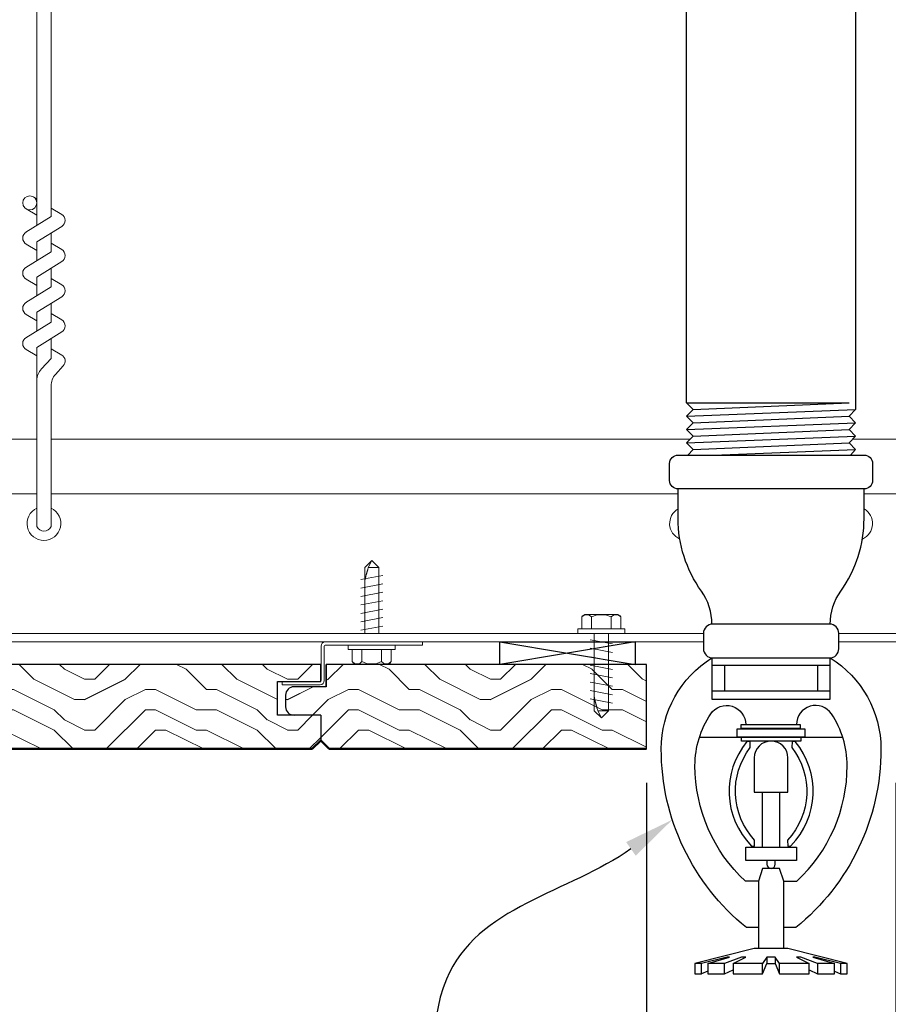
# Model space of a CAD drawing. Units: inches. Extents: x 0 to 3506, y 0 to 1152.
# Drawn here: x 1505 to 1511, y 723 to 730 of the extents above; entities that cross this region are included whole.
import ezdxf
from ezdxf import colors
from ezdxf.entities.mleader import LeaderData, LeaderLine
from ezdxf.enums import TextEntityAlignment as Align
from ezdxf.math import Vec2, Vec3

# ---------------------------------------------------------------- set-up
doc = ezdxf.new("R2010")
doc.units = ezdxf.units.IN
doc.header["$MEASUREMENT"] = 0
doc.header["$PDMODE"] = 3
doc.header["$PDSIZE"] = 0.15625
doc.layers.get('0').update_dxf_attribs({"lineweight": 25})
for name, color, linetype, lineweight in [('F-SPRN', 7, 'Continuous', 25), ('Z-ANNO-DIMS', 1, 'Continuous', 25), ('Z-ANNO-NOTE', 7, 'Continuous', 35), ('Z-CLNG-FURR', 4, 'Continuous', 25), ('Z-CLNG-SUSP', 3, 'Continuous', 18), ('Z-CLNG-TEES', 3, 'Continuous', 18), ('Z-CLNG-WOOD', 5, 'Continuous', 25), ('Z-CLNG-WOOD-PATT', 2, 'Continuous', 15)]:
    doc.layers.add(name, color=color, linetype=linetype, lineweight=lineweight)
doc.layers.add('Z-ANNO-NPLT', color=252, linetype='Continuous', lineweight=35, plot=False)
doc.styles.add('1-4', font='arial.ttf', dxfattribs={"height": 0.375})
doc.styles.get("Standard").update_dxf_attribs({"font": 'arial.ttf', "height": 0.09375})
doc.dimstyles.new('1-4', dxfattribs={"dimscale": 4, "dimtxt": 0.375, "dimasz": 0.125, "dimexe": 0.09375, "dimexo": 0.0625, "dimgap": 0.0625, "dimtad": 1, "dimtoh": 1, "dimdec": 4, "dimzin": 3, "dimdsep": 46, "dimlunit": 5, "dimtxsty": '1-4', "dimblk": 'ARCHTICK', "dimcen": 0, "dimdle": 0.09375, "dimclrd": 256, "dimclre": 256, "dimclrt": 256, "dimadec": 1, "dimazin": 0, "dimtfac": 1, "dimtdec": 4, "dimtofl": 0, "dimtmove": 0, "dimatfit": 3, "dimfxl": 0, "dimfrac": 2, "dimtolj": 1, "dimtzin": 0, "dimlwd": -1, "dimlwe": -1, "dimarcsym": 0})

# ---------------------------------------------------------------- blocks, each defined once
blk = doc.blocks.new('_ARCHTICK')
at = {"color": 0, "linetype": 'ByBlock', "const_width": 0.15}
blk.add_lwpolyline([(-0.5, -0.5), (0.5, 0.5)], dxfattribs=at)
blk = doc.blocks.new('*D28')
at = {"layer": 'Defpoints', "color": 0}
for p in [(1509.585571389658, 724.7455277860793), (1511.427558352096, 724.7455277860793), (1511.427558352096, 717.3234358045779)]:
    blk.add_point(p, dxfattribs=at)
at = {"layer": 'Z-ANNO-DIMS'}
for p, q in [((1509.585571389658, 724.4955277860793), (1509.585571389658, 716.9484358045779)), ((1511.427558352096, 724.4955277860793), (1511.427558352096, 716.9484358045779)), ((1509.210571389658, 717.3234358045779), (1511.427558352096, 717.3234358045779)), ((1511.427558352096, 717.3234358045779), (1518.343400780472, 717.3234358045779))]:
    blk.add_line(p, q, dxfattribs=at)
at = {"layer": 'Z-ANNO-DIMS', "xscale": 0.5, "yscale": 0.5, "zscale": 0.5, "rotation": 180}
blk.add_blockref('_ARCHTICK', (1509.585571389658, 717.3234358045779), dxfattribs=at)
at = {"layer": 'Z-ANNO-DIMS', "xscale": 0.5, "yscale": 0.5, "zscale": 0.5}
blk.add_blockref('_ARCHTICK', (1511.427558352096, 717.3234358045779), dxfattribs=at)
at = {"layer": 'Z-ANNO-DIMS', "insert": (1515.135479566284, 719.0825592697894), "char_height": 0.375, "attachment_point": 5, "style": '1-4'}
blk.add_mtext('\\A1;REFER TO FIXTURE\\PMANUFACTURER\\PFOR RECOMMENDED \\PCUT OUT, IN  FIELD \\P(BY SUBCONTRACTOR)', dxfattribs=at)

msp = doc.modelspace()

# ---------------------------------------------------------------- hatches: boundary and pattern name
at = {"layer": 'Z-CLNG-WOOD-PATT'}
h = msp.add_hatch(dxfattribs=at)
h.set_pattern_fill('ENDGRAIN', color=256, scale=1.49999999847, style=0)
h.set_pattern_definition([(0, (1320.931184611486, 290.2595080907736), (1.49999999847, 1.49999999847), [0.07499999992350001, -1.4249999985465]), (0, (1319.881184612556, 290.4095080906202), (1.49999999847, 1.49999999847), [0.149999999847, -1.349999998623]), (0, (1320.856184611562, 290.4845080905444), (1.49999999847, 1.49999999847), [0.07499999992350001, -1.4249999985465]), (0, (1319.95618461248, 290.634508090391), (1.49999999847, 1.49999999847), [0.07499999992350001, -1.4249999985465]), (0, (1320.856184611562, 290.7095080903144), (1.49999999847, 1.49999999847), [0.07499999992350001, -1.4249999985465]), (0, (1320.031184612403, 290.7845080902377), (1.49999999847, 1.49999999847), [0.07499999992350001, -1.4249999985465]), (0, (1320.856184611562, 290.859508090162), (1.49999999847, 1.49999999847), [0.07499999992350001, -1.4249999985465]), (0, (1320.031184612403, 291.0095080900086), (1.49999999847, 1.49999999847), [0.07499999992350001, -0.8249999991585001, 0.07499999992350001, -0.5249999994644998]), (0, (1320.031184612403, 291.1595080898552), (1.49999999847, 1.49999999847), [0.149999999847, -0.7499999992349998, 0.07499999992350001, -0.5249999994644998]), (0, (1319.95618461248, 291.384508089626), (1.49999999847, 1.49999999847), [0.07499999992350001, -0.2249999997704999, 0.07499999992350001, -0.5999999993880001, 0.07499999992350001, -0.4499999995409999]), (0, (1319.881184612556, 291.5345080894727), (1.49999999847, 1.49999999847), [0.07499999992350001, -0.299999999694, 0.149999999847, -0.9749999990054999]), (0, (1320.856184611562, 291.6095080893969), (1.49999999847, 1.49999999847), [0.07499999992350001, -1.4249999985465]), (0, (1319.881184612556, 291.6845080893203), (1.49999999847, 1.49999999847), [0.07499999992350001, -0.3749999996174999, 0.07499999992350001, -0.9749999990054999]), (44.99999999999999, (1319.73118461271, 290.2595080907736), (1.665334535239093e-16, 1.499999998498537), [0.2121314997836258, -1.909188841052627]), (44.99999999999999, (1321.006184611409, 290.2595080907736), (1.665334535239093e-16, 1.499999998498537), [0.4242640495672506, -1.697056291269003]), (44.99999999999999, (1321.006184611409, 291.0095080900086), (1.665334535239093e-16, 1.499999998498537), [0.1060649998918137, -2.015255340944439]), (44.99999999999999, (1319.73118461271, 291.1595080898552), (1.665334535239093e-16, 1.499999998498537), [0.318197999675438, -1.803122341160815]), (44.99999999999999, (1321.006184611409, 291.1595080898552), (1.665334535239093e-16, 1.499999998498537), [0.5303300994590633, -1.59099024137719]), (44.99999999999999, (1321.006184611409, 291.384508089626), (1.665334535239093e-16, 1.499999998498537), [0.318197999675438, -1.803122341160815]), (315, (1320.706184611716, 291.5345080894727), (1.499999998498537, -3.330669070478186e-16), [0.1060649998918137, -2.015255340944439]), (315, (1320.18118461225, 290.3345080906969), (1.499999998498537, -3.330669070478186e-16), [0.2121314997836258, -1.909188841052627]), (315, (1320.256184612174, 290.9345080900853), (1.499999998498537, -3.330669070478186e-16), [0.2121314997836258, -1.909188841052627]), (315, (1320.706184611716, 290.634508090391), (1.499999998498537, -3.330669070478186e-16), [0.2121314997836258, -1.909188841052627]), (315, (1320.631184611792, 291.2345080897794), (1.499999998498537, -3.330669070478186e-16), [0.2121314997836258, -1.909188841052627]), (315, (1320.706184611716, 291.384508089626), (1.499999998498537, -3.330669070478186e-16), [0.318197999675438, -1.803122341160815]), (315, (1320.331184612097, 290.4845080905444), (1.499999998498537, -3.330669070478186e-16), [0.318197999675438, -1.803122341160815]), (315, (1320.556184611868, 290.5595080904677), (1.499999998498537, -3.330669070478186e-16), [0.318197999675438, -1.803122341160815]), (315, (1320.331184612097, 291.0845080899319), (1.499999998498537, -3.330669070478186e-16), [0.318197999675438, -1.803122341160815]), (315, (1320.481184611944, 291.1595080898552), (1.499999998498537, -3.330669070478186e-16), [0.318197999675438, -1.803122341160815]), (26.56505119999999, (1319.806184612633, 290.5595080904677), (1.499999998470141, 6.000967217019931e-10), [0.1677050848289408, -3.186396866749875]), (26.56505119999999, (1320.931184611486, 290.4845080905444), (1.499999998470141, 6.000967217019931e-10), [0.6708203993157631, -2.683281562763052]), (26.56505119999999, (1320.931184611486, 290.7095080903144), (1.499999998470141, 6.000967217019931e-10), [0.6708203993157631, -2.683281562763052]), (26.56505119999999, (1320.931184611486, 290.859508090162), (1.499999998470141, 6.000967217019931e-10), [0.6708209993157626, -1.0049999989749, 0.3354149996578767, -1.342865964130277]), (26.56505119999999, (1321.081184611333, 291.0845080899319), (1.499999998470141, 6.000967217019931e-10), [0.1677050848289408, -3.186396866749875]), (26.56505119999999, (1319.73118461271, 291.6095080893969), (1.499999998470141, 6.000967217019931e-10), [0.1677050848289408, -3.186396866749875]), (26.56505119999999, (1320.931184611486, 291.6095080893969), (1.499999998470141, 6.000967217019931e-10), [0.3354101996578815, -3.018691762420934]), (333.4349488, (1320.556184611868, 290.2595080907736), (1.499999998470141, -6.000977209027143e-10), [0.3354101996578815, -3.018691762420934]), (333.4349488, (1320.031184612403, 290.634508090391), (1.499999998470141, -6.000977209027143e-10), [0.3354101996578815, -3.018691762420934]), (333.4349488, (1320.031184612403, 290.4095080906202), (1.499999998470141, -6.000977209027143e-10), [0.1677050848289408, -3.18639176224988]), (333.4349488, (1320.106184612327, 290.7845080902377), (1.499999998470141, -6.000977209027143e-10), [0.5031152994868223, -2.850986662591993]), (333.4349488, (1320.406184612021, 290.7845080902377), (1.499999998470141, -6.000977209027143e-10), [0.3354101996578815, -3.018691762420934]), (333.4349488, (1320.556184611868, 290.859508090162), (1.499999998470141, -6.000977209027143e-10), [0.3354101996578815, -3.018691762420934]), (333.4349488, (1320.106184612327, 291.0095080900086), (1.499999998470141, -6.000977209027143e-10), [0.1677050848289408, -3.18639176224988]), (333.4349488, (1320.18118461225, 291.1595080898552), (1.499999998470141, -6.000977209027143e-10), [0.1677050848289408, -3.18639176224988]), (333.4349488, (1320.781184611639, 291.4595080895494), (1.499999998470141, -6.000977209027143e-10), [0.1677050848289408, -3.18639176224988]), (333.4349488, (1320.706184611716, 290.9345080900853), (1.499999998470141, -6.000977209027143e-10), [0.1677050848289408, -3.18639176224988]), (333.4349488, (1320.031184612403, 291.384508089626), (1.499999998470141, -6.000977209027143e-10), [0.5031152994868223, -2.850986662591993]), (333.4349488, (1319.95618461248, 291.5345080894727), (1.499999998470141, -6.000977209027143e-10), [0.3354101996578815, -3.018691762420934]), (333.4349488, (1320.781184611639, 291.0845080899319), (1.499999998470141, -6.000977209027143e-10), [0.167699999828946, -1.509299998460514, 0.167699999828946, -1.50940196396041]), (333.4349488, (1320.331184612097, 291.384508089626), (1.499999998470141, -6.000977209027143e-10), [0.3354101996578815, -3.018691762420934]), (333.4349488, (1320.406184612021, 291.5345080894727), (1.499999998470141, -6.000977209027143e-10), [0.3354101996578815, -3.018691762420934]), (333.4349488, (1319.95618461248, 291.6845080893203), (1.499999998470141, -6.000977209027143e-10), [0.3354101996578815, -3.018691762420934]), (333.4349488, (1320.406184612021, 291.6845080893203), (1.499999998470141, -6.000977209027143e-10), [0.3354101996578815, -3.018691762420934])])
edge = h.paths.add_edge_path()
edge.add_line((1507.177558352096, 724.8083334636182), (1507.115058338898, 724.7455277860795))
edge.add_line((1507.115058338898, 724.7455277860795), (1504.240058342085, 724.7455277860795))
edge.add_line((1504.240058342085, 724.7455277860795), (1504.177558342149, 724.8080277860158))
edge.add_line((1504.177558342149, 724.8080277860158), (1504.177558342149, 724.9955277858246))
edge.add_line((1504.177558342149, 724.9955277858246), (1503.980058342351, 724.9955277858246))
edge.add_arc((1503.989284245113, 725.0721205850148), 0.0771464462537037, 158.3938495020213, 263.1315895663588, ccw=False)
edge.add_arc((1503.989284245115, 725.1289349864185), 0.07714644625552156, 96.86841043519729, 201.6061504966348, ccw=False)
edge.add_line((1503.980058342351, 725.2055277856105), (1504.217558342107, 725.2055277856105))
edge.add_line((1504.217558342108, 725.2055277856105), (1504.217558342108, 725.3705277854422))
edge.add_line((1504.217558342108, 725.370527785442), (1507.17968181467, 725.370527785442))
edge.add_line((1507.17968181467, 725.370527785442), (1507.17968181467, 725.2455277855695))
edge.add_line((1507.17968181467, 725.2455277855695), (1506.85755833916, 725.2455277855695))
edge.add_line((1506.85755833916, 725.2455277855695), (1506.85755833916, 724.9955277858245))
edge.add_line((1506.85755833916, 724.9955277858246), (1507.177558352096, 724.9955277858246))
edge.add_line((1507.177558352096, 724.9955277858246), (1507.177558352096, 724.8083334636183))
h = msp.add_hatch(dxfattribs=at)
h.set_pattern_fill('ENDGRAIN', color=256, scale=1.49999999847, style=0)
h.set_pattern_definition([(0, (1323.931184611486, 290.2595080907736), (1.49999999847, 1.49999999847), [0.07499999992350001, -1.4249999985465]), (0, (1322.881184612556, 290.4095080906202), (1.49999999847, 1.49999999847), [0.149999999847, -1.349999998623]), (0, (1323.856184611562, 290.4845080905444), (1.49999999847, 1.49999999847), [0.07499999992350001, -1.4249999985465]), (0, (1322.95618461248, 290.634508090391), (1.49999999847, 1.49999999847), [0.07499999992350001, -1.4249999985465]), (0, (1323.856184611562, 290.7095080903144), (1.49999999847, 1.49999999847), [0.07499999992350001, -1.4249999985465]), (0, (1323.031184612403, 290.7845080902377), (1.49999999847, 1.49999999847), [0.07499999992350001, -1.4249999985465]), (0, (1323.856184611562, 290.859508090162), (1.49999999847, 1.49999999847), [0.07499999992350001, -1.4249999985465]), (0, (1323.031184612403, 291.0095080900086), (1.49999999847, 1.49999999847), [0.07499999992350001, -0.8249999991585001, 0.07499999992350001, -0.5249999994644998]), (0, (1323.031184612403, 291.1595080898552), (1.49999999847, 1.49999999847), [0.149999999847, -0.7499999992349998, 0.07499999992350001, -0.5249999994644998]), (0, (1322.95618461248, 291.384508089626), (1.49999999847, 1.49999999847), [0.07499999992350001, -0.2249999997704999, 0.07499999992350001, -0.5999999993880001, 0.07499999992350001, -0.4499999995409999]), (0, (1322.881184612556, 291.5345080894727), (1.49999999847, 1.49999999847), [0.07499999992350001, -0.299999999694, 0.149999999847, -0.9749999990054999]), (0, (1323.856184611562, 291.6095080893969), (1.49999999847, 1.49999999847), [0.07499999992350001, -1.4249999985465]), (0, (1322.881184612556, 291.6845080893203), (1.49999999847, 1.49999999847), [0.07499999992350001, -0.3749999996174999, 0.07499999992350001, -0.9749999990054999]), (44.99999999999999, (1322.73118461271, 290.2595080907736), (1.665334535239093e-16, 1.499999998498537), [0.2121314997836258, -1.909188841052627]), (44.99999999999999, (1324.006184611409, 290.2595080907736), (1.665334535239093e-16, 1.499999998498537), [0.4242640495672506, -1.697056291269003]), (44.99999999999999, (1324.006184611409, 291.0095080900086), (1.665334535239093e-16, 1.499999998498537), [0.1060649998918137, -2.015255340944439]), (44.99999999999999, (1322.73118461271, 291.1595080898552), (1.665334535239093e-16, 1.499999998498537), [0.318197999675438, -1.803122341160815]), (44.99999999999999, (1324.006184611409, 291.1595080898552), (1.665334535239093e-16, 1.499999998498537), [0.5303300994590633, -1.59099024137719]), (44.99999999999999, (1324.006184611409, 291.384508089626), (1.665334535239093e-16, 1.499999998498537), [0.318197999675438, -1.803122341160815]), (315, (1323.706184611716, 291.5345080894727), (1.499999998498537, -3.330669070478186e-16), [0.1060649998918137, -2.015255340944439]), (315, (1323.18118461225, 290.3345080906969), (1.499999998498537, -3.330669070478186e-16), [0.2121314997836258, -1.909188841052627]), (315, (1323.256184612174, 290.9345080900853), (1.499999998498537, -3.330669070478186e-16), [0.2121314997836258, -1.909188841052627]), (315, (1323.706184611716, 290.634508090391), (1.499999998498537, -3.330669070478186e-16), [0.2121314997836258, -1.909188841052627]), (315, (1323.631184611792, 291.2345080897794), (1.499999998498537, -3.330669070478186e-16), [0.2121314997836258, -1.909188841052627]), (315, (1323.706184611716, 291.384508089626), (1.499999998498537, -3.330669070478186e-16), [0.318197999675438, -1.803122341160815]), (315, (1323.331184612097, 290.4845080905444), (1.499999998498537, -3.330669070478186e-16), [0.318197999675438, -1.803122341160815]), (315, (1323.556184611868, 290.5595080904677), (1.499999998498537, -3.330669070478186e-16), [0.318197999675438, -1.803122341160815]), (315, (1323.331184612097, 291.0845080899319), (1.499999998498537, -3.330669070478186e-16), [0.318197999675438, -1.803122341160815]), (315, (1323.481184611944, 291.1595080898552), (1.499999998498537, -3.330669070478186e-16), [0.318197999675438, -1.803122341160815]), (26.56505119999999, (1322.806184612633, 290.5595080904677), (1.499999998470141, 6.000967217019931e-10), [0.1677050848289408, -3.186396866749875]), (26.56505119999999, (1323.931184611486, 290.4845080905444), (1.499999998470141, 6.000967217019931e-10), [0.6708203993157631, -2.683281562763052]), (26.56505119999999, (1323.931184611486, 290.7095080903144), (1.499999998470141, 6.000967217019931e-10), [0.6708203993157631, -2.683281562763052]), (26.56505119999999, (1323.931184611486, 290.859508090162), (1.499999998470141, 6.000967217019931e-10), [0.6708209993157626, -1.0049999989749, 0.3354149996578767, -1.342865964130277]), (26.56505119999999, (1324.081184611333, 291.0845080899319), (1.499999998470141, 6.000967217019931e-10), [0.1677050848289408, -3.186396866749875]), (26.56505119999999, (1322.73118461271, 291.6095080893969), (1.499999998470141, 6.000967217019931e-10), [0.1677050848289408, -3.186396866749875]), (26.56505119999999, (1323.931184611486, 291.6095080893969), (1.499999998470141, 6.000967217019931e-10), [0.3354101996578815, -3.018691762420934]), (333.4349488, (1323.556184611868, 290.2595080907736), (1.499999998470141, -6.000977209027143e-10), [0.3354101996578815, -3.018691762420934]), (333.4349488, (1323.031184612403, 290.634508090391), (1.499999998470141, -6.000977209027143e-10), [0.3354101996578815, -3.018691762420934]), (333.4349488, (1323.031184612403, 290.4095080906202), (1.499999998470141, -6.000977209027143e-10), [0.1677050848289408, -3.18639176224988]), (333.4349488, (1323.106184612327, 290.7845080902377), (1.499999998470141, -6.000977209027143e-10), [0.5031152994868223, -2.850986662591993]), (333.4349488, (1323.406184612021, 290.7845080902377), (1.499999998470141, -6.000977209027143e-10), [0.3354101996578815, -3.018691762420934]), (333.4349488, (1323.556184611868, 290.859508090162), (1.499999998470141, -6.000977209027143e-10), [0.3354101996578815, -3.018691762420934]), (333.4349488, (1323.106184612327, 291.0095080900086), (1.499999998470141, -6.000977209027143e-10), [0.1677050848289408, -3.18639176224988]), (333.4349488, (1323.18118461225, 291.1595080898552), (1.499999998470141, -6.000977209027143e-10), [0.1677050848289408, -3.18639176224988]), (333.4349488, (1323.781184611639, 291.4595080895494), (1.499999998470141, -6.000977209027143e-10), [0.1677050848289408, -3.18639176224988]), (333.4349488, (1323.706184611716, 290.9345080900853), (1.499999998470141, -6.000977209027143e-10), [0.1677050848289408, -3.18639176224988]), (333.4349488, (1323.031184612403, 291.384508089626), (1.499999998470141, -6.000977209027143e-10), [0.5031152994868223, -2.850986662591993]), (333.4349488, (1322.95618461248, 291.5345080894727), (1.499999998470141, -6.000977209027143e-10), [0.3354101996578815, -3.018691762420934]), (333.4349488, (1323.781184611639, 291.0845080899319), (1.499999998470141, -6.000977209027143e-10), [0.167699999828946, -1.509299998460514, 0.167699999828946, -1.50940196396041]), (333.4349488, (1323.331184612097, 291.384508089626), (1.499999998470141, -6.000977209027143e-10), [0.3354101996578815, -3.018691762420934]), (333.4349488, (1323.406184612021, 291.5345080894727), (1.499999998470141, -6.000977209027143e-10), [0.3354101996578815, -3.018691762420934]), (333.4349488, (1322.95618461248, 291.6845080893203), (1.499999998470141, -6.000977209027143e-10), [0.3354101996578815, -3.018691762420934]), (333.4349488, (1323.406184612021, 291.6845080893203), (1.499999998470141, -6.000977209027143e-10), [0.3354101996578815, -3.018691762420934])])
edge = h.paths.add_edge_path()
edge.add_line((1507.240058342085, 724.7455277860795), (1507.177558342149, 724.8080277860158))
edge.add_line((1507.177558342149, 724.8080277860158), (1507.177558342149, 724.9955277858246))
edge.add_line((1507.177558342149, 724.9955277858246), (1506.980058342351, 724.9955277858245))
edge.add_arc((1506.989284245113, 725.0721205850147), 0.07714644625359084, 158.393849501951, 263.1315895663487, ccw=False)
edge.add_arc((1506.989284245115, 725.1289349864186), 0.0771464462556372, 96.86841043534412, 201.606150496737, ccw=False)
edge.add_line((1506.980058342351, 725.2055277856105), (1507.217558342108, 725.2055277856105))
edge.add_line((1507.217558342108, 725.2055277856105), (1507.217558342108, 725.370527785442))
edge.add_line((1507.217558342108, 725.370527785442), (1509.585571389658, 725.3705277854417))
edge.add_line((1509.585571389658, 725.3705277854417), (1509.585571389658, 724.7455277860793))
edge.add_line((1509.585571389658, 724.7455277860793), (1507.240058342085, 724.7455277860795))

# ---------------------------------------------------------------- linework, layer by layer
at = {"layer": 'F-SPRN'}
for p, q in [((1509.881564870877, 727.3044495658706), (1511.082664870877, 727.3044495658706)), ((1509.930464870877, 727.2552495658707), (1511.082664870877, 727.3044495658706)), ((1509.881564870877, 727.2060495658708), (1511.131564870877, 727.2552495658707)), ((1509.930464870877, 727.1568495658709), (1511.082664870877, 727.2060495658708)), ((1509.881564870877, 727.1076495658709), (1511.131564870877, 727.1568495658709)), ((1509.881564870877, 727.0092495658711), (1511.131564870877, 727.058449565871)), ((1509.930464870877, 727.058449565871), (1511.082664870877, 727.1076495658709)), ((1509.930464870877, 726.9600495658711), (1511.082664870877, 727.0092495658711)), ((1510.079735602581, 726.9186495658711), (1511.131564870877, 726.9600495658711)), ((1510.074464870877, 725.4186495658711), (1510.938664870877, 725.4186495658711))]:
    msp.add_line(p, q, dxfattribs=at)
for points in [[(1509.891673407462, 726.9186495658711), (1509.930464870877, 726.9600495658711), (1509.881564870877, 727.0092495658711), (1509.930464870877, 727.058449565871), (1509.930464870877, 727.058449565871), (1509.881564870877, 727.1076495658709), (1509.881564870877, 727.1076495658709), (1509.930464870877, 727.1568495658709), (1509.930464870877, 727.1568495658709), (1509.881564870877, 727.2060495658708), (1509.930464870877, 727.2552495658707), (1509.930464870877, 727.2552495658707), (1509.881564870877, 727.3044495658706), (1509.881564870877, 727.3044495658706), (1509.881564870876, 734.2485713836991)], [(1511.131564870876, 734.2485713836991), (1511.131564870877, 727.2552495658707), (1511.082664870877, 727.2060495658708), (1511.131564870877, 727.1568495658709), (1511.082664870877, 727.1076495658709), (1511.131564870877, 727.058449565871), (1511.082664870877, 727.0092495658711), (1511.131564870877, 726.9600495658711), (1511.092773407462, 726.9186495658711)], [(1510.944064870877, 725.3630495658709), (1510.069064870877, 725.3630495658709)], [(1510.162764870877, 725.3630495658709), (1510.162764870877, 725.1755495658709)], [(1510.850364870877, 725.3630495658709), (1510.850364870877, 725.1755495658709)], [(1510.069064870877, 725.1755495658709), (1510.944064870877, 725.1755495658709)], [(1509.976734917319, 724.831849565871), (1511.036394824434, 724.831849565871)], [(1510.381564870877, 724.470249565871), (1510.381564870877, 724.4255495658709)], [(1510.444064870877, 724.019349565871), (1510.444064870877, 724.4255495658709)], [(1510.569064870877, 724.4255495658709), (1510.569064870877, 724.019349565871)], [(1510.631564870877, 724.4255495658709), (1510.631564870877, 724.470349565871)], [(1510.600264870877, 723.269349565871), (1510.600264870877, 723.7676495658708), (1510.569064870877, 723.8630495658709), (1510.444064870877, 723.8630495658709), (1510.412764870877, 723.7676495658708), (1510.412764870877, 723.269349565871)], [(1511.020464870877, 723.158249565871), (1511.020464870877, 723.081849565871), (1511.069064870877, 723.081849565871), (1511.069064870877, 723.158249565871), (1510.631564870877, 723.269349565871), (1510.506564870877, 723.269349565871), (1510.381564870877, 723.269349565871), (1510.381564870877, 723.269349565871), (1509.944064870877, 723.158249565871), (1509.944064870877, 723.081849565871), (1509.992664870877, 723.081849565871)], [(1511.069064870877, 723.158249565871), (1511.020464870877, 723.158249565871), (1510.830224024064, 723.206849565871), (1510.814624024064, 723.206849565871), (1510.975264870877, 723.158249565871), (1510.850264870877, 723.158249565871), (1510.725264870877, 723.206849565871), (1510.694064870877, 723.206849565871), (1510.787764870877, 723.158249565871), (1510.569064870877, 723.158249565871), (1510.537764870877, 723.206849565871), (1510.475364870877, 723.206849565871), (1510.444064870877, 723.158249565871), (1510.225364870877, 723.158249565871), (1510.225364870877, 723.158249565871), (1510.319064870877, 723.206849565871), (1510.287864870877, 723.206849565871), (1510.162864870877, 723.158249565871), (1510.037864870877, 723.158249565871), (1510.198505717689, 723.206849565871), (1510.182905717689, 723.206849565871), (1509.992664870877, 723.158249565871), (1509.944064870877, 723.158249565871)], [(1510.475364870877, 723.206849565871), (1510.475364870877, 723.158249565871)], [(1510.537764870877, 723.206849565871), (1510.537764870877, 723.158249565871)], [(1510.037864870877, 723.1036418003783), (1509.992664870877, 723.081849565871), (1509.992664870877, 723.158249565871)], [(1510.037864870877, 723.158249565871), (1510.037864870877, 723.081849565871), (1510.162864870877, 723.081849565871), (1510.162864870877, 723.158249565871)], [(1510.162864870877, 723.081849565871), (1510.225364870877, 723.1130495658709), (1510.225364870877, 723.081849565871)], [(1510.225364870877, 723.158249565871), (1510.225364870877, 723.081849565871), (1510.225364870877, 723.081849565871), (1510.444064870877, 723.081849565871), (1510.475364870877, 723.158249565871), (1510.537764870877, 723.158249565871), (1510.569064870877, 723.081849565871), (1510.787764870877, 723.081849565871), (1510.787764870877, 723.158249565871)], [(1510.444064870877, 723.081849565871), (1510.444064870877, 723.158249565871)], [(1510.569064870877, 723.081849565871), (1510.569064870877, 723.158249565871)], [(1510.787764870877, 723.1130495658709), (1510.850264870877, 723.081849565871)], [(1510.850264870877, 723.158249565871), (1510.850264870877, 723.081849565871), (1510.975264870877, 723.081849565871), (1510.975264870877, 723.158249565871)], [(1510.975264870877, 723.1036418003783), (1511.020464870877, 723.081849565871)]]:
    msp.add_lwpolyline(points, dxfattribs=at)
for points in [[(1511.194064870877, 726.9186495658711, -0.4142135623730949), (1511.256564870877, 726.8561495658711), (1511.256564870877, 726.7311495658711, -0.414213562373095), (1511.194064870877, 726.6686495658711), (1509.819064870877, 726.6686495658711, -0.414213562373095), (1509.756564870877, 726.7311495658711), (1509.756564870877, 726.8561495658711, -0.4142135623730949), (1509.819064870877, 726.9186495658711)], [(1510.360364870877, 724.0295495658709), (1510.360364870877, 724.0295495658709), (1510.383364870877, 724.0262495658709), (1510.385021645573, 724.071603773187), (1510.385021645573, 724.071603773187, -0.3667780215185525), (1510.352908769242, 724.7565357689892), (1510.351064870877, 724.8005495658708), (1510.328064870877, 724.8005495658708), (1510.328064870877, 724.8005495658708, 0.3834233802767604)], [(1510.381564870877, 724.4255495658709), (1510.631564870877, 724.4255495658709), (1510.631564870877, 724.6790495658707, 0.9999999999999999), (1510.381564870877, 724.6790495658707), (1510.381564870877, 724.6790495658707)], [(1510.660220972512, 724.7565357689892, -0.3667780215185525), (1510.62810809618, 724.071603773187), (1510.62810809618, 724.071603773187), (1510.629764870877, 724.0262495658709), (1510.652764870877, 724.0295495658709), (1510.652764870877, 724.0295495658709, 0.3834233802767604), (1510.685064870877, 724.8005495658708), (1510.685064870877, 724.8005495658708), (1510.662064870877, 724.8005495658708)]]:
    msp.add_lwpolyline(points, format="xyb", close=True, dxfattribs=at)
for points in [[(1510.069064870877, 725.6684344977244, 0.154205319605711), (1509.991210038008, 725.9131258772194), (1509.991210038008, 725.9131258772194, -0.1564418355426139), (1509.819064870877, 726.4498495658711), (1509.819064870877, 726.6686495658711)], [(1510.944064870877, 725.6684344977244, -0.1542053196057065), (1511.021919703745, 725.9131258772194, 0.1564418355426138), (1511.194064870877, 726.4498495658711), (1511.194064870877, 726.6686495658711)], [(1510.938664870877, 725.4186495658711, 0.414213562373095), (1511.006564870877, 725.4865495658711), (1511.006564870877, 725.6007495658711, 0.414213562373095), (1510.938664870877, 725.6686495658711), (1510.074464870877, 725.6686495658711, 0.414213562373095), (1510.006564870877, 725.6007495658711), (1510.006564870877, 725.4865495658711, 0.414213562373095), (1510.074464870877, 725.4186495658711)], [(1510.412864870877, 723.4245495658707), (1510.323864870877, 723.4245495658707), (1510.323864870877, 723.4245495658707, -0.2260002849734277), (1509.694643785236, 724.7455277860793), (1509.694643785236, 724.7455277860793, -0.2594073518416593), (1510.069064870877, 725.4186495658711), (1510.069064870877, 725.4186495658711), (1510.069064870877, 725.1130495658709), (1510.944064870877, 725.1130495658709), (1510.944064870877, 725.4186495658711), (1510.944064870877, 725.4186495658711, -0.2594073518416592), (1511.318485956517, 724.7455277860793), (1511.318485956517, 724.7455277860793, -0.2260002849734277), (1510.689264870877, 723.4245495658707), (1510.689264870877, 723.4245495658707), (1510.600264870877, 723.4245495658707)], [(1510.412864870877, 723.7676495658708), (1510.316881677599, 723.7676495658708), (1510.316881677599, 723.7676495658708, -0.2085400011341311), (1509.944064870877, 724.6226495658708, -0.1485156256552735), (1510.059967219897, 725.0042454519393, -0.7413781365481384), (1510.319064870877, 724.9255495658709)], [(1510.600264870877, 723.7676495658708), (1510.696248064154, 723.7676495658708, 0.2085400011341311), (1511.069064870877, 724.6226495658708), (1511.069064870877, 724.6226495658708, 0.1485156256552735), (1510.953162521856, 725.0042454519393), (1510.953162521856, 725.0042454519393, 0.7413781365481384), (1510.694064870877, 724.9255495658709)], [(1510.475314870877, 723.9221495658709), (1510.475314870877, 723.8942995658709, 0.9999999999999999), (1510.537814870877, 723.8942995658709), (1510.537814870877, 723.9221495658709)]]:
    msp.add_lwpolyline(points, format="xyb", dxfattribs=at)
for points in [[(1510.256564870877, 724.831849565871), (1510.256564870877, 724.894349565871), (1510.756564870877, 724.894349565871), (1510.756564870877, 724.831849565871)], [(1510.284364870877, 724.8978495658708), (1510.284364870877, 724.9255495658709), (1510.721864870877, 724.9255495658709), (1510.721864870877, 724.8978495658708)], [(1510.287764870877, 724.8040495658707), (1510.287764870877, 724.831849565871), (1510.725264870877, 724.831849565871), (1510.725264870877, 724.8040495658707)], [(1510.694064870877, 723.9221495658709), (1510.319064870877, 723.9221495658709), (1510.319064870877, 724.019349565871), (1510.694064870877, 724.019349565871)]]:
    msp.add_lwpolyline(points, close=True, dxfattribs=at)
at = {"layer": 'Z-CLNG-FURR'}
for p, q in [((1509.501793202701, 725.5374043097336), (1508.501793202701, 725.3705277854424)), ((1508.501793202701, 725.5374043097336), (1509.501793202701, 725.3705277854424))]:
    msp.add_line(p, q, dxfattribs=at)
msp.add_lwpolyline([(1509.501793202701, 725.3705277854423), (1508.501793202701, 725.3705277854423), (1508.501793202701, 725.5374043097336), (1509.501793202701, 725.5374043097336)], close=True, dxfattribs=at)
at = {"layer": 'Z-CLNG-SUSP'}
for p, q in [((1505.079264870877, 728.6172861915248), (1505.079264870877, 734.2485713836992)), ((1505.183864870878, 728.6823144681888), (1505.183864870878, 734.2485713836992)), ((1505.079264870877, 728.8117320285295), (1505.055330238288, 728.8271830870616)), ((1505.079264870877, 728.6922818110353), (1505.000653017958, 728.7380441054949)), ((1505.183864870878, 728.7442072517687), (1505.262476723796, 728.6984449573089)), ((1504.997511521962, 728.5664613407458), (1505.183864870878, 728.6823144681888)), ((1505.079264870877, 728.4941203002812), (1505.263777863689, 728.6088293054878)), ((1505.183864870878, 728.4223144681888), (1505.183864870878, 728.559148576945)), ((1505.079264870877, 728.4322818110353), (1505.000653017958, 728.4780441054949)), ((1505.079264870877, 728.3572861915248), (1505.079264870877, 728.4941203002812)), ((1505.183864870878, 728.4842072517687), (1505.262476723796, 728.4384449573089)), ((1504.997511521962, 728.3064613407456), (1505.183864870878, 728.4223144681888)), ((1505.079264870877, 728.2341203002812), (1505.263777863689, 728.3488293054878)), ((1505.183864870878, 728.1623144681888), (1505.183864870878, 728.299148576945)), ((1505.079264870877, 728.1722818110353), (1505.000653017958, 728.2180441054949)), ((1505.079264870877, 728.0972861915249), (1505.079264870877, 728.2341203002812)), ((1505.183864870878, 728.2242072517685), (1505.262476723796, 728.1784449573089)), ((1504.997511521962, 728.0464613407456), (1505.183864870878, 728.1623144681888)), ((1505.079264870877, 727.9741203002812), (1505.263777863689, 728.0888293054878)), ((1505.183864870878, 727.9023144681888), (1505.183864870878, 728.039148576945)), ((1505.079264870877, 727.9122818110353), (1505.000653017958, 727.9580441054949)), ((1505.079264870877, 727.8372861915249), (1505.079264870877, 727.9741203002812)), ((1505.183864870878, 727.9642072517685), (1505.262476723796, 727.9184449573089)), ((1504.997511521962, 727.7864613407456), (1505.183864870878, 727.9023144681888)), ((1505.079264870877, 727.7141203002813), (1505.263777863689, 727.8288293054878)), ((1505.183864870878, 727.6336874574007), (1505.183864870878, 727.779148576945)), ((1505.079264870877, 727.6522818110353), (1505.000653017958, 727.6980441054949)), ((1505.079264870877, 726.3910601567336), (1505.079264870877, 727.7141203002813)), ((1505.183864870878, 727.7042072517685), (1505.262476723796, 727.6584449573089)), ((1505.112395717071, 727.5562282230891), (1505.183864870878, 727.6336874574007)), ((1505.21699571707, 727.5153446300855), (1505.27460292483, 727.5777801000216)), ((1505.183864870878, 726.3910601567336), (1505.183864870878, 727.4305799052357)), ((1507.502752143316, 726.0864746429634), (1507.55468181467, 726.1384043097341)), ((1507.529033027841, 726.0864746269851), (1507.55468181467, 726.1384043097341)), ((1507.606611488149, 726.0864746269851), (1507.55468181467, 726.1384043097341)), ((1507.47268181467, 725.9977793097341), (1507.63668181467, 726.0290293097341)), ((1507.502752143316, 725.5999043097331), (1507.502752143316, 726.0864746429634)), ((1507.606611488149, 726.0864746269851), (1507.529033027841, 726.0864746269851)), ((1507.606611478235, 725.5999043097331), (1507.606611488149, 726.0864746269851)), ((1507.47268181467, 725.9352793097341), (1507.63668181467, 725.9665293097341)), ((1507.47268181467, 725.8727793097341), (1507.63668181467, 725.9040293097341)), ((1507.47268181467, 725.8102793097341), (1507.63668181467, 725.8415293097341)), ((1507.47268181467, 725.7477793097341), (1507.63668181467, 725.7790293097341)), ((1509.14025563541, 725.7409043097337), (1509.363330770005, 725.7409043097337)), ((1507.47268181467, 725.6852793097341), (1507.63668181467, 725.7165293097341)), ((1509.10745563541, 725.7219787097335), (1509.10745563541, 725.6331043097337)), ((1509.179624419059, 725.6331043097337), (1509.179624419059, 725.7219787097335)), ((1509.323961986356, 725.6331043097337), (1509.323961986356, 725.7219787097335)), ((1509.396130770005, 725.6331043097337), (1509.396130770005, 725.7219787097335)), ((1507.47268181467, 725.6227793097341), (1507.63668181467, 725.6540293097341)), ((1509.425793202708, 725.6331043097337), (1509.077793202708, 725.6331043097337)), ((1509.077793202708, 725.6331043097337), (1509.077793202708, 725.5999043097336)), ((1509.425793202708, 725.5999043097336), (1509.077793202708, 725.5999043097336)), ((1509.199863531353, 725.5999043097336), (1509.199863531353, 725.0268339765032)), ((1509.30372286451, 725.5999043097336), (1509.303722876187, 725.0268339924814)), ((1509.425793202708, 725.6331043097337), (1509.425793202708, 725.5999043097336)), ((1509.169793202707, 725.5530293097324), (1509.333793202707, 725.5217793097324)), ((1507.38068181467, 725.480204309733), (1507.38068181467, 725.513404309733)), ((1507.72868181467, 725.513404309733), (1507.38068181467, 725.513404309733)), ((1507.72868181467, 725.480204309733), (1507.38068181467, 725.480204309733)), ((1507.410344247373, 725.391329909733), (1507.410344247373, 725.480204309733)), ((1507.482513031021, 725.480204309733), (1507.482513031021, 725.391329909733)), ((1507.626850598319, 725.480204309733), (1507.626850598319, 725.391329909733)), ((1507.699019381968, 725.480204309733), (1507.699019381968, 725.391329909733)), ((1507.72868181467, 725.480204309733), (1507.72868181467, 725.513404309733)), ((1509.169793202707, 725.4905293097324), (1509.333793202707, 725.4592793097324)), ((1507.443144247373, 725.372404309733), (1507.666219381968, 725.372404309733)), ((1509.169793202707, 725.4280293097324), (1509.333793202707, 725.3967793097324)), ((1509.169793202707, 725.3655293097324), (1509.333793202707, 725.3342793097324)), ((1509.169793202707, 725.3030293097324), (1509.333793202707, 725.2717793097324)), ((1509.169793202707, 725.2405293097324), (1509.333793202707, 725.2092793097324)), ((1509.169793202707, 725.1780293097324), (1509.333793202707, 725.1467793097324)), ((1509.169793202707, 725.1155293097324), (1509.333793202707, 725.0842793097324)), ((1509.199863531353, 725.0268339765032), (1509.251793202707, 724.9749043097324)), ((1509.226144415878, 725.0268339924814), (1509.251793202707, 724.9749043097324)), ((1509.303722876187, 725.0268339924814), (1509.226144415878, 725.0268339924814)), ((1509.303722876187, 725.0268339924814), (1509.251793202707, 724.9749043097324))]:
    msp.add_line(p, q, dxfattribs=at)
msp.add_lwpolyline([(1507.502752143316, 725.9821543047475), (1507.502770173941, 725.9829736486157), (1507.502824265816, 725.9839009379036), (1507.502914373108, 725.984935549285), (1507.503040436235, 725.9860767494351), (1507.503202368115, 725.9873237683628), (1507.503400054164, 725.9886756894119), (1507.503633361469, 725.9901316325927), (1507.503902125031, 725.9916905345842), (1507.504206156935, 725.9933513687314), (1507.504545246352, 725.9951129250485), (1507.504919159532, 725.9969740302154), (1507.50532763523, 725.9989333642477), (1507.505770389282, 726.0009895704943), (1507.506247114608, 726.0031411823053), (1507.506757485796, 726.0053868063637), (1507.507301140765, 726.0077247926884), (1507.507877703688, 726.0101534912985), (1507.508486771235, 726.0126712888793), (1507.509127930912, 726.0152764987838), (1507.509800728973, 726.0179671410345), (1507.510504697924, 726.0207414556521), (1507.511239347354, 726.0235974626593), (1507.512004173102, 726.0265332554114), (1507.512798643508, 726.0295467805989), (1507.513622203994, 726.0326358382472), (1507.514474281651, 726.0357983750466), (1507.515354285235, 726.0390321910227), (1507.516261602878, 726.0423350862006), (1507.517195606672, 726.0457046406086), (1507.518155648081, 726.0491385809394), (1507.519141057948, 726.0526345605535), (1507.520151153363, 726.0561900861464), (1507.521185233083, 726.0598026644136), (1507.522242577536, 726.0634698753831), (1507.523322453394, 726.0671891524178), (1507.524424111293, 726.0709579288805), (1507.525546783532, 726.0747734914694), (1507.526689690954, 726.0786332735476), (1507.527852042943, 726.0825345618128), (1507.529033028258, 726.0864746429634)], dxfattribs=at)
at = {"layer": 'Z-CLNG-SUSP', "extrusion": (0, 0, -1), "flags": 128}
for points in [[(-1509.179624419059, 725.7219787097335), (-1509.16244732823, 725.7358316339197), (-1509.143540027235, 725.7384317295655), (-1509.124632726239, 725.7358316339197), (-1509.10745563541, 725.7219787097335)], [(-1509.323961986356, 725.7219787097335), (-1509.289607804698, 725.7358316339197), (-1509.251793202708, 725.7384317295655), (-1509.213978600717, 725.7358316339197), (-1509.179624419059, 725.7219787097335)], [(-1509.396130770005, 725.7219787097335), (-1509.378953679176, 725.7358316339197), (-1509.360046378181, 725.7384317295655), (-1509.341139077186, 725.7358316339197), (-1509.323961986356, 725.7219787097335)]]:
    msp.add_lwpolyline(points, dxfattribs=at)
at = {"layer": 'Z-CLNG-SUSP'}
msp.add_lwpolyline([(1507.92968181467, 725.513404309733), (1507.21093181467, 725.513404309733, 0.4142135623731293), (1507.20368181467, 725.5061543097331), (1507.20368181467, 725.250654309733, -0.414213562373095), (1507.17243181467, 725.219404309733), (1506.89118181467, 725.219404309733), (1506.89118181467, 725.243404309733), (1507.17243181467, 725.243404309733, 0.4142135623731293), (1507.17968181467, 725.250654309733), (1507.17968181467, 725.5061543097331, -0.4142135623731537), (1507.21093181467, 725.5374043097331), (1507.92968181467, 725.5374043097331)], format="xyb", close=True, dxfattribs=at)
at = {"layer": 'Z-CLNG-SUSP', "extrusion": (0, 0, -1)}
for points in [[(-1507.482513031021, 725.391329909733), (-1507.465335940192, 725.377476985547), (-1507.446428639197, 725.3748768899011), (-1507.427521338202, 725.377476985547), (-1507.410344247373, 725.391329909733)], [(-1507.626850598319, 725.391329909733), (-1507.59249641666, 725.377476985547), (-1507.55468181467, 725.3748768899011), (-1507.51686721268, 725.377476985547), (-1507.482513031021, 725.391329909733)], [(-1507.699019381968, 725.391329909733), (-1507.681842291138, 725.377476985547), (-1507.662934990143, 725.3748768899011), (-1507.644027689148, 725.377476985547), (-1507.626850598319, 725.391329909733)]]:
    msp.add_lwpolyline(points, dxfattribs=at)
at = {"layer": 'Z-CLNG-SUSP', "flags": 128}
msp.add_lwpolyline([(1509.199863531353, 725.1311543147191), (1509.199881561978, 725.130334970851), (1509.199935653853, 725.129407681563), (1509.200025761146, 725.1283730701816), (1509.200151824273, 725.1272318700316), (1509.200313756152, 725.1259848511038), (1509.200511442202, 725.1246329300548), (1509.200744749507, 725.1231769868739), (1509.201013513068, 725.1216180848825), (1509.201317544973, 725.1199572507352), (1509.201656634389, 725.1181956944182), (1509.202030547569, 725.1163345892512), (1509.202439023268, 725.1143752552189), (1509.202881777319, 725.1123190489724), (1509.203358502646, 725.1101674371613), (1509.203868873833, 725.107921813103), (1509.204412528803, 725.1055838267782), (1509.204989091726, 725.103155128168), (1509.205598159273, 725.1006373305872), (1509.206239318949, 725.0980321206828), (1509.20691211701, 725.095341478432), (1509.207616085961, 725.0925671638145), (1509.208350735391, 725.0897111568073), (1509.209115561139, 725.0867753640553), (1509.209910031545, 725.0837618388678), (1509.210733592031, 725.0806727812194), (1509.211585669688, 725.07751024442), (1509.212465673272, 725.0742764284439), (1509.213372990916, 725.0709735332659), (1509.214306994709, 725.067603978858), (1509.215267036119, 725.0641700385272), (1509.216252445985, 725.060674058913), (1509.2172625414, 725.0571185333201), (1509.218296621121, 725.053505955053), (1509.219353965573, 725.0498387440834), (1509.220433841431, 725.0461194670489), (1509.22153549933, 725.0423506905861), (1509.222658171569, 725.0385351279972), (1509.223801078991, 725.034675345919), (1509.22496343098, 725.0307740576537), (1509.226144416296, 725.0268339765032)], dxfattribs=at)
at = {"layer": 'Z-CLNG-SUSP'}
msp.add_circle((1505.026964870878, 728.783243401905), 0.0523, dxfattribs=at)
for centre, radius, start, end in [((1505.236164870877, 728.6532456608987), 0.0523, 301.8686069722361, 59.79504407659402), ((1505.026964870878, 728.523243401905), 0.0523, 119.4624909276683, 239.795044076594), ((1505.236164870877, 728.3932456608987), 0.0523, 301.8686069722361, 59.79504407659402), ((1505.026964870878, 728.263243401905), 0.0523, 119.4624909276683, 239.795044076594), ((1505.236164870877, 728.1332456608988), 0.0523, 301.8686069722361, 59.79504407659402), ((1505.026964870878, 728.003243401905), 0.0523, 119.4624909276683, 239.795044076594), ((1505.236164870877, 727.8732456608988), 0.0523, 301.8686069722361, 59.79504407659402), ((1505.026964870878, 727.743243401905), 0.0523, 119.4624909276683, 239.795044076594), ((1505.236164870877, 727.6132456608988), 0.0523, 317.3032642874854, 59.79504407659402), ((1505.204264870877, 727.4714634982394), 0.125, 137.3032642874854, 180), ((1505.308864870878, 727.4305799052357), 0.125, 137.3032642874854, 180), ((1505.131564870877, 726.4124043097336), 0.05648772315541548, 202.2008624327733, 337.7991375672266), ((1509.14025563541, 725.7030186327838), 0.03788567694973893, 90, 149.969892014801), ((1509.363330770005, 725.7030186327838), 0.03788567694973893, 30.030107985199, 90), ((1507.443144247373, 725.4102899866828), 0.03788567694973893, 210.0301079852049, 270), ((1507.666219381968, 725.4102899866828), 0.03788567694973893, 270, 329.9698920147951)]:
    msp.add_arc(centre, radius, start, end, dxfattribs=at)
at = {"layer": 'Z-CLNG-TEES'}
for p, q in [((1488.430738210448, 727.0374043097335), (1505.079264870877, 727.0374043097336)), ((1505.183864870878, 727.0374043097336), (1509.909547939472, 727.0374043097336)), ((1511.110647939472, 727.0374043097336), (1529.64483822033, 727.0374043097336)), ((1488.430738210448, 726.6311543097336), (1505.079264870877, 726.6311543097336)), ((1505.183864870878, 726.6311543097336), (1509.819064870877, 726.6311543097336)), ((1511.194064870877, 726.6311543097336), (1529.644838220331, 726.6311543097336)), ((1488.430738210448, 725.5999043097336), (1510.006564870877, 725.5999043097336)), ((1511.006564870877, 725.5999043097336), (1529.644838220331, 725.5999043097336)), ((1488.430738210448, 725.5374043097336), (1510.006564870877, 725.5374043097336)), ((1511.006564870877, 725.5374043097336), (1529.644838220331, 725.5374043097336))]:
    msp.add_line(p, q, dxfattribs=at)
for centre, start, end in [((1505.131564870877, 726.4124043097336), 114.7336139447829, 65.26638605429898), ((1509.881564870877, 726.4124043097336), 120.0000000000103, 246.4791513379022), ((1511.131564870877, 726.4124043097336), 293.5208483967739, 59.99999999998969)]:
    msp.add_arc(centre, 0.125, start, end, dxfattribs=at)
at = {"layer": 'Z-CLNG-WOOD'}
for p, q in [((1507.177558338834, 725.370527785442), (1504.217558342108, 725.3705277854417)), ((1507.177558338834, 725.2455277855695), (1507.177558338834, 725.370527785442)), ((1509.585571389658, 725.3705277854417), (1507.217558342108, 725.3705277854417)), ((1507.217558342108, 725.3705277854417), (1507.217558342108, 725.20552778561)), ((1507.217558342108, 725.20552778561), (1507.217558342108, 725.3705277854417)), ((1509.585571389658, 724.7455277860793), (1509.585571389658, 725.3705277854417)), ((1509.585571389658, 724.7455277860793), (1509.585571389658, 725.3705277854417)), ((1506.85755833916, 724.9955277858245), (1506.85755833916, 725.2455277855695)), ((1506.85755833916, 725.2455277855695), (1507.177558338834, 725.2455277855695)), ((1507.217558342108, 725.20552778561), (1506.980058342351, 725.20552778561)), ((1506.917558342415, 725.1430277856737), (1506.917558342415, 725.0580277857605)), ((1507.177558338834, 724.9955277858245), (1506.85755833916, 724.9955277858245)), ((1507.177558342149, 724.9955277858242), (1507.177558342149, 724.8080277860158))]:
    msp.add_line(p, q, dxfattribs=at)
at = {"layer": 'Z-CLNG-WOOD', "lineweight": 50}
for p, q in [((1507.115058338898, 724.7455277860795), (1507.177558338834, 724.8083334636182)), ((1507.177558342149, 724.8080277860158), (1507.240058342085, 724.7455277860795)), ((1507.177558342149, 724.8080277860158), (1507.240058342085, 724.7455277860795)), ((1504.240058342085, 724.7455277860795), (1507.115058338898, 724.7455277860795)), ((1507.240058342085, 724.7455277860795), (1509.585571389658, 724.7455277860793))]:
    msp.add_line(p, q, dxfattribs=at)
at = {"layer": 'Z-CLNG-WOOD'}
for centre, start, end in [((1506.980058342351, 725.1430277856737), 90, 180), ((1506.980058342351, 725.0580277857605), 180, 270)]:
    msp.add_arc(centre, 0.06249999993624999, start, end, dxfattribs=at)

# ---------------------------------------------------------------- texts
at = {"layer": 'Z-ANNO-NPLT'}
msp.add_text('5/8" THICK MEMBERS', height=132, rotation=32.82587975041797, dxfattribs=at).set_placement((11.24593178440393, 111.8648782086927), align=Align.TOP_LEFT)

# ---------------------------------------------------------------- dimensions: what is measured, and where the dimension line sits
at = {"layer": 'Z-ANNO-DIMS'}
dim = msp.add_linear_dim(base=(1511.427558352096, 717.3234358045779), p1=(1509.585571389658, 724.7455277860793), p2=(1511.427558352096, 724.7455277860793), text='REFER TO FIXTURE\\PMANUFACTURER\\PFOR RECOMMENDED \\PCUT OUT, IN  FIELD \\P(BY SUBCONTRACTOR)', dimstyle='1-4', override={"dimpost": '"'}, dxfattribs=at)
dim.commit()
dim.dimension.update_dxf_attribs({"geometry": '*D28', "text_midpoint": (1515.135479566284, 719.0825592697894)})

# ---------------------------------------------------------------- leaders
at = {"layer": 'Z-ANNO-NOTE'}
ml = msp.add_multileader_mtext('Standard', dxfattribs=at)
ml.set_content('SPRINKLER (BY OTHERS)', color=256, style='1-4')
ml.set_leader_properties()
ml.build(insert=Vec2(0, 0))
ml.multileader.update_dxf_attribs({"leader_type": 2, "text_right_attachment_type": 3, "dogleg_length": 0.36, "arrow_head_size": 0.375, "scale": 4})
ctx = ml.context
ctx.base_point, ctx.scale, ctx.char_height, ctx.arrow_head_size, ctx.landing_gap_size, ctx.plane_origin = Vec3(1500.403032881537, 721.0251044342525), 4, 0.375, 0.375, 0.36, Vec3(1508.78188844, 720.5317840899128)
ctx.right_attachment, ctx.text_align_type = 3, 2
notes = []
notes.append((ctx, [(0, (1, 1, 0), (1509.011958529559, 721.0184536839115), (-1, 0), 1.44, [(0, [(1509.776959166632, 724.2227473631498), (1508.105970452203, 723.0442767368072)], 0, [])])]))
ctx.mtext.insert, ctx.mtext.alignment, ctx.mtext.flow_direction = Vec3(1507.211958529559, 721.2677289226564), 3, 5
for ctx, leaders in notes:
    for number, flags, end, landing, length, lines in leaders:
        leader = LeaderData()
        leader.index, (leader.has_last_leader_line, leader.has_dogleg_vector, leader.attachment_direction) = number, flags
        leader.last_leader_point, leader.dogleg_vector, leader.dogleg_length = Vec3(end), Vec3(landing), length
        for number, points, colour, breaks in lines:
            line = LeaderLine()
            line.index, line.vertices, line.color, line.breaks = number, Vec3.list(points), colors.encode_raw_color(colour), breaks
            leader.lines.append(line)
        ctx.leaders.append(leader)

doc.saveas('drawing.dxf')
